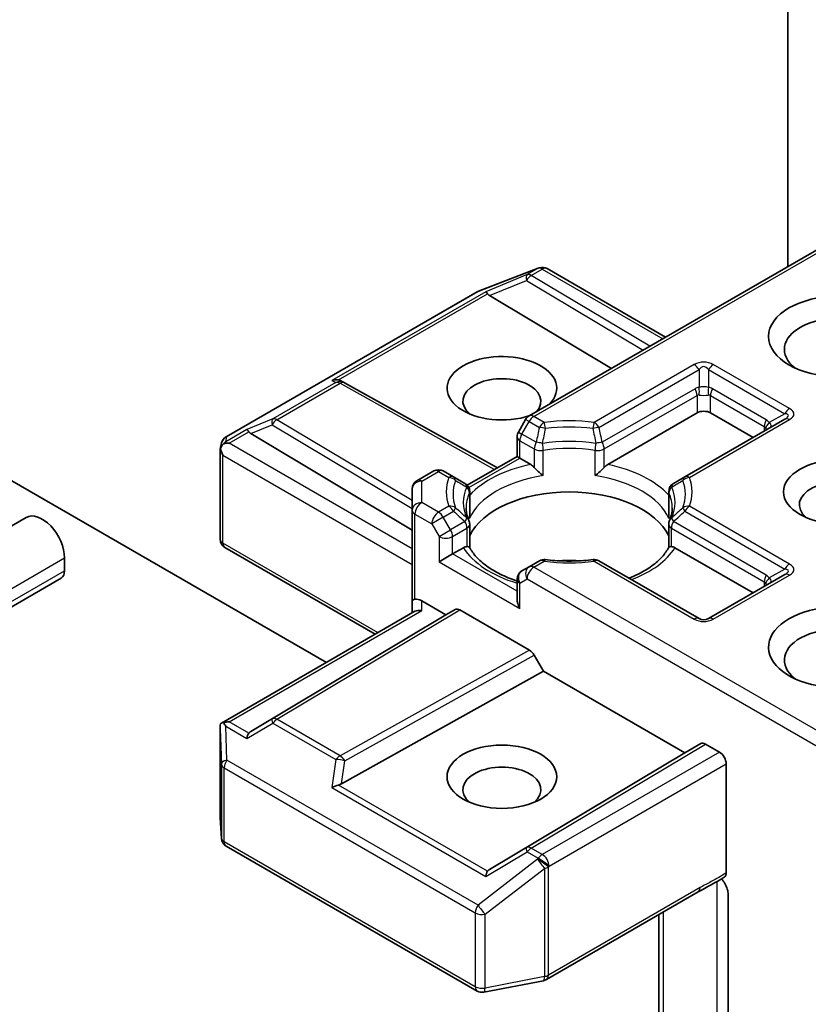
# Model space of a CAD drawing. Units: millimetres. Extents: x 0 to 8466, y 0 to 1405.
# Drawn here: x 1060 to 1085, y 321 to 352 of the extents above; entities that cross this region are included whole.
import ezdxf

# ---------------------------------------------------------------- set-up
doc = ezdxf.new("R2010")
doc.units = ezdxf.units.MM
doc.header["$LTSCALE"] = 3
doc.layers.add('Visible (ISO)', color=7, linetype='Continuous', lineweight=35)
doc.layers.add('Visible Narrow (ISO)', color=7, linetype='Continuous', lineweight=25)

msp = doc.modelspace()

# ---------------------------------------------------------------- linework, layer by layer
at = {"layer": 'Visible (ISO)'}
for p, q in [((1084.5064, 366.2123), (1084.5064, 343.8193)), ((1069.9582, 331.3374), (1023.6598, 358.0678)), ((1086.2216, 344.8096), (1076.3479, 339.109)), ((1074.7569, 343.0444), (1076.6351, 343.7674)), ((1076.6803, 343.7816), (1076.6597, 343.7756)), ((1076.9135, 343.7531), (1080.6526, 341.5944)), ((1066.7976, 338.4533), (1074.7147, 343.0242)), ((1075.1017, 342.9039), (1078.9437, 340.6077)), ((1070.4163, 340.2146), (1070.5218, 340.1616)), ((1070.5332, 340.1555), (1075.3478, 337.4702)), ((1076.2381, 338.9992), (1076.0088, 338.6021)), ((1078.8265, 337.5809), (1081.6426, 339.2067)), ((1084.4089, 339.0076), (1081.2552, 337.1868)), ((1082.0668, 339.2067), (1083.4103, 338.4311)), ((1067.571, 338.556), (1072.6623, 335.5132)), ((1075.9686, 337.8286), (1075.9686, 338.4521)), ((1066.6128, 338.0655), (1066.6545, 338.2573)), ((1066.6089, 335.2208), (1066.6089, 338.0292)), ((1074.3984, 336.922), (1075.9686, 337.8286)), ((1076.0564, 337.7779), (1075.9686, 337.8286)), ((1076.0564, 337.7779), (1076.3976, 337.5809)), ((1073.3437, 337.3746), (1072.8123, 337.0678)), ((1073.969, 337.1868), (1073.6437, 337.3746)), ((1074.3257, 336.9808), (1073.969, 337.1868)), ((1081.2552, 337.1868), (1080.8985, 336.9808)), ((1072.6623, 336.808), (1072.6623, 336.135)), ((1074.3749, 336.9085), (1074.375, 336.9086)), ((1074.4757, 336.721), (1074.4757, 335.9885)), ((1080.7485, 336.721), (1080.7485, 335.9885)), ((1053.0325, 331.6001), (1060.4951, 335.9086)), ((1072.6623, 336.135), (1072.6623, 333.2772)), ((1074.4757, 334.9639), (1074.4757, 335.6924)), ((1080.7485, 334.9639), (1080.7485, 335.6924)), ((1071.4966, 332.2257), (1066.7589, 334.961)), ((1073.9351, 334.7568), (1074.2763, 334.9538)), ((1080.9479, 334.9538), (1083.4103, 333.5321)), ((1061.7022, 334.6343), (1061.7022, 334.2261)), ((1073.9351, 334.7568), (1073.5109, 334.5119)), ((1076.3479, 334.3535), (1076.1186, 334.2211)), ((1076.6731, 334.5413), (1076.3479, 334.3535)), ((1081.7047, 332.7205), (1078.551, 334.5413)), ((1084.4089, 334.1086), (1082.0047, 332.7205)), ((1056.5473, 331.0808), (1061.5986, 333.9972)), ((1075.9686, 333.9613), (1075.9686, 333.3379)), ((1072.6623, 333.2772), (1072.6623, 332.8987)), ((1072.9623, 333.2772), (1073.723, 332.838)), ((1066.6463, 329.4253), (1072.7502, 332.9494)), ((1073.723, 332.838), (1067.571, 329.1613)), ((1073.723, 332.838), (1074.0144, 333.0063)), ((1074.1644, 332.9914), (1076.3575, 331.7253)), ((1076.5075, 331.5669), (1076.7989, 331.0622)), ((1070.4306, 327.5103), (1076.7989, 331.0622)), ((1076.7989, 331.0622), (1081.2537, 328.4902)), ((1066.6089, 329.2628), (1066.6089, 326.4544)), ((1081.2537, 328.4902), (1081.7572, 328.7809)), ((1081.9072, 328.7661), (1082.3497, 328.5106)), ((1075.1017, 324.8135), (1081.2537, 328.4902)), ((1082.5618, 324.7045), (1082.5618, 328.1432)), ((1066.6094, 326.4365), (1066.6482, 325.7908)), ((1066.7976, 325.5489), (1074.7147, 320.978)), ((1076.8929, 321.3395), (1081.6776, 324.102)), ((1082.6253, 324.024), (1082.6253, 319.4096)), ((1080.4405, 323.3877), (1080.4405, 317.9807)), ((1074.9214, 320.9432), (1076.7996, 321.3047))]:
    msp.add_line(p, q, dxfattribs=at)
for centre, start, end in [((1076.7429, 343.4874), 106.10211, 111.05172), ((1076.7635, 343.4933), 60, 106.10211), ((1074.8647, 342.7644), 111.05172, 120), ((1070.3871, 339.8935), 60.84996, 63.31121), ((1076.4979, 338.8492), 120, 150), ((1066.9476, 338.1935), 120, 167.72814), ((1076.2686, 338.4521), 150, 180), ((1073.4937, 337.1148), 60, 120), ((1072.9623, 336.808), 120, 180), ((1074.1757, 336.721), 0, 60), ((1081.0485, 336.721), 120, 180), ((1074.1757, 335.6924), 0, 24.18021), ((1081.0485, 335.6924), 155.81979, 180), ((1066.9089, 335.2208), 180, 240), ((1076.8231, 334.2815), 83.15253, 120), ((1078.401, 334.2815), 60, 96.84747), ((1076.2686, 333.9613), 120, 180), ((1081.8547, 332.9803), 240, 300), ((1066.9089, 326.4544), 180, 183.43562), ((1066.9476, 325.8087), 183.43562, 240), ((1076.7429, 321.5993), 280.89339, 300), ((1074.8647, 321.2378), 240, 280.89339)]:
    msp.add_arc(centre, 0.3, start, end, dxfattribs=at)
for centre, major_axis, ratio, start_param, end_param in [((1075.1107, 342.7568), (0.1326, -0.2699), 0.1137262, 2.3638175, 3.0073186), ((1075.6008, 342.9581), (-0.5745, 0.041), 0.3026251, 0.2228992, 0.5400652), ((1086.0974, 341.2071), (-1.7, 0), 0.5773503, 2.4941852, 6.9305928), ((1075.4908, 339.9824), (1.7295, 0), 0.5773503, 5.7477827, 11.5309769), ((1070.2611, 339.9569), (0.3177, 0.0092), 0.9268026, 1.3125137, 1.9560148), ((1070.3367, 339.9189), (-0.2068, 0.2875), 0.8001954, 5.2907241, 5.5595571), ((1075.4908, 339.5741), (-1.2295, 0), 0.5773503, 2.6530138, 6.8815928), ((1081.8547, 339.0842), (-0.3, 0), 0.5773503, 3.9269908, 5.4977871), ((1067.58, 338.409), (0.1326, -0.2699), 0.1137262, 2.3638175, 3.0073186), ((1068.0701, 338.6103), (-0.5745, 0.041), 0.3026251, 0.2228992, 0.5400652), ((1066.9089, 338.0153), (-0.299, 0.0321), 0.7530193, 6.1238818, 6.3639614), ((1066.9089, 337.9969), (-0.2121, 0.3674), 0.5773503, 1.0254777, 1.5707963), ((1066.9104, 338.0223), (-0.2215, -0.3034), 0.7530193, 4.3231182, 4.5575493), ((1066.8876, 338.0092), (-0.4243, 0), 0.5773503, 4.712389, 5.121459), ((1076.4027, 337.3377), (-0.1813, 0.2584), 0.5585104, 4.9076438, 5.4068194), ((1078.8214, 337.3377), (0.1813, 0.2584), 0.5585104, 0.8763659, 1.3755415), ((1086.0974, 336.3082), (-1.2295, 0), 0.5773503, 2.5431851, 6.8815928), ((1077.6121, 334.8385), (3.25, 0), 0.5773503, 0.265163, 2.8764297), ((1060.9951, 335.0426), (-0.5, 0.866), 0.5773503, 3.9269908, 6.2831853), ((1074.2814, 334.7165), (0.1794, 0.2514), 0.5831197, 0.4085193, 0.907695), ((1080.9428, 334.7165), (-0.1794, 0.2514), 0.5831197, 5.3754904, 5.874666), ((1077.6121, 333.5729), (1.7, 0), 0.5773503, 1.40444, 1.7371527), ((1061.3486, 334.4302), (0.25, -0.433), 0.5773503, 0, 0.7853982), ((1072.9623, 333.2772), (-0.3, 0), 0.2391463, 5.4977871, 6.2831853), ((1072.9623, 333.0323), (0.2664, -0.2664), 0.5176381, 2.0484546, 2.8338528), ((1076.2686, 333.1646), (-0.2121, 0.3674), 0.5773503, 0.7853982, 1.5707963), ((1086.0974, 331.8174), (-2.2, 0), 0.5773503, 3.6147912, 7.9104954), ((1072.9623, 332.7255), (-0.2772, 0.16), 0.7174389, 5.1050881, 5.8904862), ((1074.1644, 332.7465), (-0.15, 0.2598), 0.5773503, 5.4976379, 6.2831107), ((1086.0974, 331.4092), (-1.7, 0), 0.5773503, 3.8234317, 6.9305928), ((1076.3575, 331.4803), (0.15, -0.2598), 0.5773503, 1.5705724, 2.3560452), ((1066.9089, 329.2489), (-0.01, 0.5736), 0.5227383, 1.297431, 1.5721578), ((1066.8876, 329.2182), (-0.4243, 0), 0.5773503, 4.712389, 5.121459), ((1066.9104, 329.2051), (-0.3155, 0.5252), 0.0782185, 1.0542997, 1.2887308), ((1067.58, 328.8185), (-0.0015, 0.3381), 0.4024987, 0.5548759, 1.1983771), ((1068.0701, 329.1071), (-0.5745, -0.041), 0.3026251, 5.7431201, 6.0602861), ((1081.9072, 328.5211), (-0.15, 0.2598), 0.5773503, 5.4976379, 6.2831107), ((1082.3497, 328.2657), (0.15, -0.2598), 0.5773503, 0.7853982, 2.3561945), ((1075.4908, 327.3267), (-1.2295, 0), 0.5773503, 2.5431851, 6.8815928), ((1070.3367, 327.7985), (0.2068, 0.2875), 0.8001954, 3.8652209, 4.1823869), ((1070.2611, 327.2706), (0.3092, 0.1503), 0.4900103, 1.1054507, 1.7489518), ((1075.1107, 324.4706), (-0.0015, 0.3381), 0.4024987, 0.5548759, 1.1983771), ((1075.6008, 324.7592), (-0.5745, -0.041), 0.3026251, 5.7431201, 6.0602861)]:
    msp.add_ellipse(centre, major_axis=major_axis, ratio=ratio, start_param=start_param, end_param=end_param, dxfattribs=at)
for centre, major_axis in [((1086.0974, 341.6154), (-2.2, 0)), ((1086.0974, 336.7164), (-1.7295, 0)), ((1075.4908, 327.7349), (1.7295, 0))]:
    msp.add_ellipse(centre, major_axis=major_axis, ratio=0.5773503, dxfattribs=at)
for points, knots in [([(1066.7189, 338.2339), (1066.7143, 338.2301), (1066.7098, 338.2261), (1066.6821, 338.2004), (1066.6617, 338.1749), (1066.635, 338.1294), (1066.6244, 338.1052), (1066.6175, 338.0828)], [0.381031219, 0.381031219, 0.381031219, 0.381031219, 0.382741903, 0.382741903, 0.391761654, 0.391761654, 0.398553638, 0.398553638, 0.398553638, 0.398553638]), ([(1076.5091, 337.4872), (1076.5158, 337.4796), (1076.5227, 337.472), (1076.5298, 337.4643), (1076.5611, 337.4304), (1076.5973, 337.3946), (1076.636, 337.3591), (1076.6886, 337.3108), (1076.7441, 337.2648), (1076.7965, 337.2264)], [0.073709419, 0.073709419, 0.073709419, 0.073709419, 0.076897284, 0.076897284, 0.076897284, 0.091048315, 0.091048315, 0.091048315, 0.110269957, 0.110269957, 0.110269957, 0.110269957]), ([(1078.4276, 337.2264), (1078.4801, 337.2648), (1078.5356, 337.3108), (1078.5881, 337.3591), (1078.6269, 337.3946), (1078.663, 337.4304), (1078.6944, 337.4643), (1078.7014, 337.472), (1078.7083, 337.4796), (1078.715, 337.4872)], [-0.000337696, -0.000337696, -0.000337696, -0.000337696, 0.023175232, 0.023175232, 0.023175232, 0.04048552, 0.04048552, 0.04048552, 0.044385084, 0.044385084, 0.044385084, 0.044385084]), ([(1074.4493, 335.8153), (1074.4375, 335.8417), (1074.4269, 335.8681), (1074.4081, 335.9206), (1074.4, 335.9469), (1074.3861, 335.9991), (1074.3804, 336.0252), (1074.3712, 336.0772), (1074.3678, 336.1031), (1074.3632, 336.155), (1074.3621, 336.1808), (1074.3621, 336.2067)], [0.53174974, 0.53174974, 0.53174974, 0.53174974, 0.58247942, 0.58247942, 0.63320911, 0.63320911, 0.68393879, 0.68393879, 0.73466848, 0.73466848, 0.78539816, 0.78539816, 0.78539816, 0.78539816]), ([(1080.8621, 336.2067), (1080.8621, 336.1808), (1080.8609, 336.155), (1080.8564, 336.1031), (1080.853, 336.0772), (1080.8438, 336.0252), (1080.838, 335.9991), (1080.8242, 335.9469), (1080.816, 335.9206), (1080.7973, 335.8681), (1080.7867, 335.8417), (1080.7748, 335.8153)], [3.92699082, 3.92699082, 3.92699082, 3.92699082, 3.9777205, 3.9777205, 4.02845019, 4.02845019, 4.07917987, 4.07917987, 4.12990956, 4.12990956, 4.18063924, 4.18063924, 4.18063924, 4.18063924]), ([(1074.3878, 334.9889), (1074.3945, 334.989), (1074.4008, 334.989), (1074.4066, 334.9888), (1074.4326, 334.9879), (1074.4518, 334.9841), (1074.4633, 334.9776), (1074.4684, 334.9747), (1074.4719, 334.9713), (1074.4738, 334.9675)], [0.073709419, 0.073709419, 0.073709419, 0.073709419, 0.076897284, 0.076897284, 0.076897284, 0.091048315, 0.091048315, 0.091048315, 0.097321378, 0.097321378, 0.097321378, 0.097321378]), ([(1075.9686, 333.9076), (1075.9642, 333.909), (1075.9598, 333.9104), (1075.7701, 333.9725), (1075.5961, 334.0431), (1075.2781, 334.2001), (1075.1341, 334.2867), (1074.8816, 334.4704), (1074.7732, 334.5675), (1074.5949, 334.7659), (1074.525, 334.8671), (1074.4738, 334.9675)], [6.00870701, 6.00870701, 6.00870701, 6.00870701, 6.0132352, 6.0132352, 6.20549717, 6.20549717, 6.39775914, 6.39775914, 6.5900211, 6.5900211, 6.78228307, 6.78228307, 6.78228307, 6.78228307]), ([(1080.7503, 334.9675), (1080.6991, 334.8671), (1080.6293, 334.7659), (1080.451, 334.5675), (1080.3426, 334.4704), (1080.0901, 334.2867), (1079.9461, 334.2001), (1079.6956, 334.0764), (1079.5991, 334.0339), (1079.4984, 333.9943)], [4.21329122, 4.21329122, 4.21329122, 4.21329122, 4.40555319, 4.40555319, 4.59781515, 4.59781515, 4.79007712, 4.79007712, 4.90068439, 4.90068439, 4.90068439, 4.90068439]), ([(1080.7503, 334.9675), (1080.7523, 334.9713), (1080.7558, 334.9747), (1080.7609, 334.9776), (1080.7723, 334.9841), (1080.7915, 334.9879), (1080.8175, 334.9888), (1080.8234, 334.989), (1080.8297, 334.989), (1080.8364, 334.9889)], [0.015501689, 0.015501689, 0.015501689, 0.015501689, 0.023175232, 0.023175232, 0.023175232, 0.04048552, 0.04048552, 0.04048552, 0.044385084, 0.044385084, 0.044385084, 0.044385084]), ([(1076.8589, 334.5794), (1076.9578, 334.5675), (1077.0576, 334.558), (1077.2583, 334.5436), (1077.3592, 334.5388), (1077.5614, 334.5341), (1077.6627, 334.5341), (1077.8649, 334.5388), (1077.9658, 334.5436), (1078.1666, 334.558), (1078.2664, 334.5675), (1078.3652, 334.5794)], [0.58033164, 0.58033164, 0.58033164, 0.58033164, 0.66235825, 0.66235825, 0.74438486, 0.74438486, 0.82641147, 0.82641147, 0.90843808, 0.90843808, 0.99046469, 0.99046469, 0.99046469, 0.99046469]), ([(1066.7189, 329.443), (1066.7137, 329.4428), (1066.7087, 329.4426), (1066.6822, 329.4402), (1066.6596, 329.4334), (1066.634, 329.4179), (1066.6242, 329.4086), (1066.6175, 329.3988)], [0.250886757, 0.250886757, 0.250886757, 0.250886757, 0.252877969, 0.252877969, 0.261958418, 0.261958418, 0.268388032, 0.268388032, 0.268388032, 0.268388032]), ([(1082.5618, 324.7045), (1082.5618, 324.69), (1082.5606, 324.6763), (1082.5584, 324.6634), (1082.5561, 324.6502), (1082.5526, 324.6378), (1082.548, 324.6265), (1082.5427, 324.6132), (1082.5359, 324.6014), (1082.5277, 324.5914), (1082.521, 324.5831), (1082.5133, 324.5759), (1082.5047, 324.5702), (1082.504, 324.5697), (1082.5033, 324.5692), (1082.5026, 324.5688)], [0, 0, 0, 0, 0.005314628, 0.005314628, 0.005314628, 0.010794461, 0.010794461, 0.010794461, 0.017230667, 0.017230667, 0.017230667, 0.022602465, 0.022602465, 0.022602465, 0.023054078, 0.023054078, 0.023054078, 0.023054078]), ([(1082.4136, 324.5122), (1082.4504, 324.4707), (1082.488, 324.4196), (1082.5485, 324.318), (1082.5796, 324.2496), (1082.6146, 324.1371), (1082.6253, 324.0732), (1082.6253, 324.024)], [0.097899328, 0.097899328, 0.097899328, 0.097899328, 0.114425932, 0.114425932, 0.133369726, 0.133369726, 0.151444025, 0.151444025, 0.151444025, 0.151444025])]:
    msp.add_open_spline(points, degree=3, knots=knots, dxfattribs=at)
for points in [[(1074.4661, 335.8809), (1074.4724, 335.9168), (1074.4757, 335.953), (1074.4757, 335.9885)], [(1080.7485, 335.9885), (1080.7485, 335.953), (1080.7517, 335.9168), (1080.7581, 335.8809)], [(1082.5026, 324.5688), (1082.229, 324.3944), (1081.9424, 324.2546), (1081.6792, 324.1029)]]:
    msp.add_open_spline(points, degree=3, dxfattribs=at)
at = {"layer": 'Visible Narrow (ISO)'}
for p, q in [((1076.4979, 339.0942), (1086.3095, 344.7589)), ((1074.7374, 343.0339), (1076.6156, 343.7568)), ((1076.6363, 343.7628), (1076.2903, 343.5631)), ((1076.4176, 343.5386), (1076.7635, 343.7383)), ((1076.6156, 343.7568), (1076.6363, 343.7628)), ((1076.7635, 343.7383), (1080.5648, 341.5436)), ((1076.2903, 343.5631), (1074.9834, 343.0263)), ((1075.1017, 342.9039), (1076.265, 343.3817)), ((1076.265, 343.3817), (1079.9421, 341.1841)), ((1080.1532, 341.306), (1076.4176, 343.5386)), ((1066.8204, 338.463), (1074.7374, 343.0339)), ((1074.9834, 343.0263), (1070.1338, 340.2263)), ((1070.334, 340.2439), (1075.0378, 342.9597)), ((1081.5547, 340.7271), (1078.401, 338.9063)), ((1078.551, 338.748), (1081.7047, 340.5688)), ((1081.7047, 340.5688), (1081.7047, 340.0059)), ((1082.0047, 340.5688), (1082.0047, 340.0059)), ((1082.0047, 340.5688), (1084.4089, 339.1808)), ((1084.5589, 339.3391), (1082.1547, 340.7271)), ((1070.1338, 340.2263), (1070.2598, 340.163)), ((1070.2598, 340.163), (1068.2696, 339.0139)), ((1068.3969, 338.9894), (1070.3871, 340.1385)), ((1070.3871, 340.1385), (1075.261, 337.4201)), ((1081.5804, 339.9675), (1078.6529, 338.2773)), ((1083.826, 338.9877), (1082.129, 339.9675)), ((1078.715, 338.0682), (1081.6426, 339.7585)), ((1081.6426, 339.7585), (1081.6426, 339.2067)), ((1082.0668, 339.7585), (1083.7639, 338.7787)), ((1082.0668, 339.2067), (1082.0668, 339.7585)), ((1068.2696, 339.0139), (1067.4528, 338.6784)), ((1072.6623, 336.4401), (1068.3969, 338.9894)), ((1076.3479, 338.9358), (1076.2381, 338.9992)), ((1076.8231, 338.9063), (1076.4979, 339.0942)), ((1081.4052, 337.1719), (1084.5589, 338.9927)), ((1084.4089, 339.1808), (1083.9214, 338.8993)), ((1067.4528, 338.6784), (1066.7831, 338.2918)), ((1067.571, 338.556), (1068.2443, 338.8326)), ((1068.2443, 338.8326), (1072.6623, 336.1921)), ((1076.1186, 338.5387), (1076.3479, 338.9358)), ((1076.3479, 338.9358), (1076.6731, 338.748)), ((1083.7639, 338.7787), (1083.7639, 338.6352)), ((1066.7831, 338.2918), (1066.8204, 338.463)), ((1066.8876, 338.2541), (1067.5071, 338.6118)), ((1076.0088, 338.6021), (1076.1186, 338.5387)), ((1076.5712, 338.2773), (1076.1186, 338.5387)), ((1072.6623, 334.9201), (1066.8876, 338.2541)), ((1076.0564, 338.3296), (1076.5091, 338.0682)), ((1076.0564, 337.7779), (1076.0564, 338.3296)), ((1076.5091, 338.0682), (1076.5091, 337.4872)), ((1078.715, 337.4872), (1078.715, 338.0682)), ((1066.6967, 337.8744), (1072.6623, 334.4302)), ((1066.6967, 335.0984), (1066.6967, 337.8744)), ((1074.4471, 336.8487), (1076.0564, 337.7779)), ((1076.7965, 337.2264), (1076.7965, 338.023)), ((1078.4276, 337.2264), (1078.4276, 338.023)), ((1072.9623, 337.0529), (1073.4937, 337.3597)), ((1073.4937, 337.3597), (1073.819, 337.1719)), ((1072.9623, 336.3799), (1072.9623, 337.0529)), ((1074.4661, 336.6776), (1074.4661, 335.8809)), ((1080.7581, 336.6776), (1080.7581, 335.8809)), ((1073.4937, 336.0731), (1072.9623, 336.3799)), ((1073.819, 336.2609), (1073.4937, 336.0731)), ((1084.5589, 334.4401), (1081.4052, 336.2609)), ((1072.7502, 336.0125), (1073.2816, 335.7057)), ((1072.7502, 333.3279), (1072.7502, 336.0125)), ((1073.6437, 335.9148), (1073.2816, 335.7057)), ((1073.6437, 335.9148), (1073.969, 336.1026)), ((1073.873, 335.5176), (1073.6437, 335.9148)), ((1081.2552, 336.1026), (1084.4089, 334.2818)), ((1073.2816, 335.7057), (1073.5109, 335.3086)), ((1074.3257, 335.779), (1073.873, 335.5176)), ((1073.9351, 335.3086), (1074.3878, 335.5699)), ((1074.3878, 335.5699), (1074.3878, 334.9889)), ((1080.8364, 335.5699), (1083.7639, 333.8797)), ((1080.8364, 334.9889), (1080.8364, 335.5699)), ((1083.826, 334.0888), (1080.8985, 335.779)), ((1073.5109, 335.3086), (1073.873, 335.5176)), ((1073.5109, 335.3086), (1073.5109, 334.5119)), ((1073.9351, 334.7568), (1073.9351, 335.3086)), ((1071.5845, 332.2764), (1066.6967, 335.0984)), ((1056.0755, 331.3858), (1061.7022, 334.6343)), ((1075.9686, 333.5828), (1073.9351, 334.7568)), ((1073.5109, 334.5119), (1076.0564, 333.0422)), ((1076.4979, 334.3387), (1076.8231, 334.5265)), ((1086.2216, 328.7246), (1076.4979, 334.3387)), ((1078.401, 334.5265), (1081.5547, 332.7057)), ((1056.4226, 331.1779), (1061.7022, 334.2261)), ((1082.1547, 332.7057), (1084.5589, 334.0937)), ((1084.4089, 334.2818), (1083.9214, 334.0003)), ((1076.0564, 333.8389), (1076.2857, 333.9712)), ((1076.0564, 333.0422), (1076.0564, 333.8389)), ((1076.2857, 333.9712), (1086.3095, 328.184)), ((1083.7639, 333.8797), (1083.7639, 333.7362)), ((1072.9623, 332.9704), (1072.9623, 333.2772)), ((1066.8876, 329.4632), (1072.9623, 332.9704)), ((1074.0144, 333.0063), (1068.2443, 329.5578)), ((1068.3969, 329.5444), (1074.1644, 332.9914)), ((1076.3575, 331.7253), (1070.3871, 328.3954)), ((1070.5345, 328.2355), (1076.5075, 331.5669)), ((1067.5071, 329.1055), (1066.8876, 329.4632)), ((1067.4528, 328.941), (1068.2696, 329.4219)), ((1068.2443, 329.5578), (1067.571, 329.1613)), ((1068.2696, 329.4219), (1070.2598, 328.2729)), ((1070.3871, 328.3954), (1068.3969, 329.5444)), ((1066.6091, 329.2429), (1066.6478, 328.1298)), ((1066.6091, 326.4484), (1066.6091, 329.2429)), ((1066.7831, 329.3276), (1067.4528, 328.941)), ((1066.8204, 328.2582), (1066.7831, 329.3276)), ((1081.7572, 328.7809), (1076.265, 325.4985)), ((1076.4176, 325.4852), (1081.9072, 328.7661)), ((1082.3497, 328.5106), (1076.7635, 325.2855)), ((1066.6478, 328.1298), (1066.6478, 325.8027)), ((1074.7374, 323.6873), (1066.8204, 328.2582)), ((1070.2598, 328.2729), (1070.1338, 327.3931)), ((1070.4306, 327.5103), (1070.5345, 328.2355)), ((1076.9757, 324.918), (1082.5618, 328.1432)), ((1066.7355, 325.6863), (1066.7355, 328.0133)), ((1066.7355, 328.0133), (1074.6525, 323.4424)), ((1070.1338, 327.3931), (1074.9834, 324.5931)), ((1075.0378, 324.7577), (1070.334, 327.4734)), ((1066.6478, 325.8027), (1066.6091, 326.4484)), ((1074.6525, 321.1154), (1066.7355, 325.6863)), ((1074.9834, 324.5931), (1076.2903, 325.3627)), ((1076.265, 325.4985), (1075.1017, 324.8135)), ((1076.2903, 325.3627), (1076.6363, 325.163)), ((1076.7635, 325.2855), (1076.4176, 325.4852)), ((1076.6156, 325.1332), (1074.7374, 323.6873)), ((1076.6363, 325.163), (1076.6156, 325.1332)), ((1074.9595, 323.4005), (1076.8378, 324.8464)), ((1076.8378, 324.8464), (1076.8378, 321.435)), ((1076.955, 324.8883), (1076.9757, 324.918)), ((1076.955, 321.4768), (1076.955, 324.8883)), ((1082.2689, 324.4233), (1082.2689, 319.2574)), ((1081.7398, 324.2393), (1076.955, 321.4768)), ((1080.5869, 318.2793), (1080.5869, 323.4723)), ((1074.6525, 323.4424), (1074.6525, 321.1154)), ((1074.9595, 321.0735), (1074.9595, 323.4005)), ((1076.8378, 321.435), (1074.9595, 321.0735))]:
    msp.add_line(p, q, dxfattribs=at)
for centre, start, end in [((1081.8547, 340.2075), 60, 120), ((1081.8547, 333.2253), 240, 300)]:
    msp.add_arc(centre, 0.6, start, end, dxfattribs=at)
for centre, major_axis, ratio, start_param, end_param in [((1076.7429, 343.4874), (-0.0832, 0.2882), 0.8082904, 0, 0.1973956), ((1076.7429, 343.4874), (-0.1078, 0.28), 0.5360563, 0, 0.1372135), ((1076.7635, 343.4933), (-0.0832, 0.2882), 0.8082904, 0, 0.1973956), ((1076.7635, 343.4933), (-0.15, 0.2598), 0.5773503, 5.4977871, 6.1412883), ((1076.7635, 343.4933), (0.15, 0.2598), 0.5773503, 0, 0.7853982), ((1076.4176, 343.2936), (-0.114, 0.2775), 0.4053533, 0.126651, 1.0873181), ((1076.4176, 343.2936), (0.1539, 0.2575), 0.5872385, 0.7941872, 1.57966), ((1076.4176, 343.2936), (-0.15, 0.2598), 0.5773503, 5.4977871, 6.1412883), ((1074.8647, 342.7644), (-0.15, 0.2598), 0.5773503, 6.1412883, 6.2831853), ((1074.8647, 342.7644), (-0.1078, 0.28), 0.5360563, 0, 0.1372135), ((1081.5547, 340.4822), (0.15, -0.2598), 0.5773503, 1.5707963, 2.3561945), ((1081.8547, 339.9626), (0, 0.7), 0.4285714, 5.7595865, 6.8067841), ((1082.1547, 340.4822), (-0.15, -0.2598), 0.5773503, 3.9269908, 4.712389), ((1070.3871, 339.8935), (0.1347, 0.268), 0.9892858, 0, 0.912334), ((1070.3871, 339.8935), (-0.15, 0.2598), 0.5773503, 5.4977871, 6.1412883), ((1070.3871, 339.8935), (0.1461, 0.262), 0.5672897, 0, 0.7769076), ((1082.0047, 339.2327), (-0.4243, 0.7348), 0.5773503, 6.0213859, 6.2831853), ((1081.4304, 339.8809), (0.15, -0.2598), 0.5773503, 0.7853982, 1.5707963), ((1081.8547, 339.8389), (-0.3, 0), 0.6427344, 4.1887902, 5.2359878), ((1081.5547, 339.9193), (0.0267, -0.2988), 0.5398878, 0.9973877, 1.8163046), ((1082.1547, 339.9193), (-0.0267, -0.2988), 0.5398878, 4.4668807, 5.2857976), ((1081.7047, 339.2327), (0.4243, 0.7348), 0.5773503, 0, 0.2617994), ((1082.279, 339.8809), (-0.15, -0.2598), 0.5773503, 4.712389, 5.4977871), ((1081.8547, 339.1461), (-0.1939, 0.6204), 0.3689725, 6.1039603, 6.3657596), ((1081.8547, 339.8389), (0.3, 0), 0.2679492, 4.1887902, 5.2359878), ((1081.8547, 339.1461), (0.1939, 0.6204), 0.3689725, 6.200611, 6.4624104), ((1084.5589, 339.0942), (-0.15, -0.2598), 0.5773503, 3.9269908, 4.712389), ((1083.6589, 339.1659), (1.0392, 0), 0.3333333, 5.7595865, 6.8067841), ((1068.3969, 338.7445), (-0.114, 0.2775), 0.4053533, 0.126651, 1.0873181), ((1068.3969, 338.7445), (0.1539, 0.2575), 0.5872385, 0.7941872, 1.57966), ((1068.3969, 338.7445), (-0.15, 0.2598), 0.5773503, 5.4977871, 6.1412883), ((1076.4979, 338.8492), (-0.15, 0.2598), 0.5773503, 5.4977871, 6.2831853), ((1076.4979, 338.8492), (-0.15, -0.2598), 0.5773503, 3.9269908, 4.712389), ((1083.976, 338.9011), (-0.15, -0.2598), 0.5773503, 4.712389, 5.4977871), ((1083.4018, 338.2529), (0.4243, 0.7348), 0.5773503, 6.0213859, 6.2831853), ((1083.6589, 338.9209), (0.8651, 0.2077), 0.1894955, 5.7141319, 6.7613294), ((1084.5589, 338.7477), (-0.15, 0.2598), 0.5773503, 5.4977871, 6.2831853), ((1076.8231, 338.6614), (0.15, 0.2598), 0.5773503, 0.7853982, 1.5707963), ((1076.8231, 338.6614), (0.2927, -0.0659), 0.2059935, 1.4691407, 2.1545648), ((1077.6121, 336.7164), (-3.8743, 0), 0.5773503, 4.5073225, 4.9174555), ((1076.8231, 338.6614), (0.0358, -0.2979), 0.1662651, 1.7306981, 2.5160962), ((1077.6121, 336.6447), (3.6621, 0), 0.5773503, 1.3657298, 1.7758629), ((1078.401, 338.6614), (0.0358, 0.2979), 0.1662651, 0.6254964, 1.4108946), ((1078.401, 338.6614), (0.2927, 0.0659), 0.2059935, 0.9870278, 1.6724519), ((1078.401, 338.6614), (0.15, -0.2598), 0.5773503, 1.5707963, 2.3561945), ((1083.5518, 338.1663), (0.1939, 0.6204), 0.3689725, 5.9388116, 6.200611), ((1084.0714, 338.8127), (-0.2454, -0.1725), 0.5398878, 4.9578973, 5.7768142), ((1083.5518, 338.8591), (0.2859, -0.2941), 0.3088144, 0.6416595, 0.831197), ((1083.5518, 338.8591), (0.426, -0.0638), 0.3983362, 5.8191769, 6.8663745), ((1066.9476, 338.1935), (-0.2931, 0.0638), 0.9894189, 5.3627467, 6.2831853), ((1066.9476, 338.1935), (-0.15, 0.2598), 0.5773503, 6.1412883, 6.2831853), ((1076.2686, 338.4521), (-0.3, 0), 0.5773503, 0, 0.7853982), ((1076.2686, 338.4521), (-0.15, -0.2598), 0.5773503, 4.712389, 5.4977871), ((1076.7212, 338.1907), (-0.15, -0.2598), 0.5773503, 4.712389, 5.4977871), ((1076.7212, 338.1907), (0.3, 0), 0.5773503, 3.9269908, 4.9660374), ((1076.7212, 338.1907), (-0.2937, 0.061), 0.216458, 4.5752469, 5.2926415), ((1077.6121, 336.3799), (-3.3379, 0), 0.5773503, 4.4587406, 4.9660374), ((1076.7212, 338.1907), (0.0444, -0.2967), 0.2048895, 0.9399057, 1.7253039), ((1077.6121, 336.2067), (3.25, 0), 0.5773503, 1.3171479, 1.8244448), ((1078.5029, 338.1907), (-0.0444, -0.2967), 0.2048895, 4.5578814, 5.3432796), ((1078.5029, 338.1907), (0.3, 0), 0.5773503, 4.4587406, 5.4977871), ((1078.5029, 338.1907), (-0.2937, -0.061), 0.216458, 4.1321364, 4.849531), ((1078.5029, 338.1907), (0.15, -0.2598), 0.5773503, 0.7853982, 1.5707963), ((1077.6121, 335.655), (-3.55, 0), 0.5773503, 5.0615465, 5.7956632), ((1077.6121, 335.655), (-3.55, 0), 0.5773503, 3.6291148, 4.3632315), ((1073.4937, 337.1148), (-0.15, 0.2598), 0.5773503, 5.4977871, 6.2831853), ((1073.4937, 337.1148), (0.15, 0.2598), 0.5773503, 0, 0.7853982), ((1077.6121, 336.7164), (-3.8743, 0), 0.5773503, 6.0781188, 6.4882518), ((1073.819, 336.9269), (0.15, 0.2598), 0.5773503, 0, 0.7853982), ((1073.819, 336.9269), (-0.2822, 0.1017), 0.7993889, 4.2073835, 4.9927817), ((1073.819, 336.9269), (0.15, 0.2598), 0.5567646, 5.5977612, 6.2831853), ((1077.6121, 335.41), (-3.25, 0), 0.5773503, 4.9660374, 6.0295369), ((1077.6121, 335.41), (3.25, 0), 0.5773503, 0.2536484, 1.3171479), ((1081.4052, 336.9269), (-0.15, 0.2598), 0.5567646, 0, 0.6854241), ((1081.4052, 336.9269), (-0.2822, -0.1017), 0.7993889, 4.4319963, 5.2173944), ((1081.4052, 336.9269), (-0.15, 0.2598), 0.5773503, 5.4977871, 6.2831853), ((1077.6121, 336.7164), (3.8743, 0), 0.5773503, 6.0781188, 6.4882518), ((1072.9623, 336.808), (-0.3, 0), 0.8164966, 4.712389, 6.2831853), ((1072.9623, 336.808), (-0.15, 0.2598), 0.5773503, 5.4977871, 6.2831853), ((1077.6121, 336.6447), (-3.6621, 0), 0.5773503, 6.0781188, 6.4882518), ((1077.6121, 336.3799), (-3.3379, 0), 0.5773503, 6.0295369, 6.5368337), ((1074.1757, 336.721), (0.15, 0.2598), 0.5404822, 5.5657907, 6.2831853), ((1074.1757, 336.721), (0.2737, -0.1229), 0.7903714, 0.3410147, 1.1264129), ((1081.0485, 336.721), (-0.2737, -0.1229), 0.7903714, 5.1567724, 5.9421706), ((1081.0485, 336.721), (-0.15, 0.2598), 0.5404822, 0, 0.7173946), ((1077.6121, 336.3799), (3.3379, 0), 0.5773503, 6.0295369, 6.5368337), ((1077.6121, 336.6447), (3.6621, 0), 0.5773503, 6.0781188, 6.4882518), ((1077.6121, 336.2067), (-3.25, 0), 0.5773503, 6.0295369, 6.2831853), ((1074.1757, 336.721), (0.3, 0), 0.5773503, 6.0295369, 6.2831853), ((1081.0485, 336.721), (-0.3, 0), 0.5773503, 0, 0.2536484), ((1077.6121, 336.2067), (3.25, 0), 0.5773503, 0, 0.2536484), ((1072.9623, 336.135), (-0.3, 0), 0.8164966, 4.712389, 6.2831853), ((1072.9623, 336.135), (0.15, 0.2598), 0.5773503, 0.7853982, 2.3561945), ((1073.819, 336.016), (0.2822, 0.1017), 0.7993889, 0.5050055, 1.2904036), ((1073.819, 336.016), (-0.15, 0.2598), 0.5773503, 4.712389, 5.4977871), ((1073.819, 336.016), (0.2034, 0.2205), 0.2059935, 5.2961575, 5.9815816), ((1081.4052, 336.016), (0.2822, -0.1017), 0.7993889, 1.851189, 2.6365872), ((1081.4052, 336.016), (-0.2034, 0.2205), 0.2059935, 0.3016037, 0.9870278), ((1081.4052, 336.016), (-0.15, -0.2598), 0.5773503, 3.9269908, 4.712389), ((1072.9623, 336.135), (-0.3, 0), 0.5773503, 0, 0.7853982), ((1073.4937, 335.8282), (0.15, 0.2598), 0.5773503, 0.7853982, 2.3561945), ((1073.4937, 335.8282), (0.15, -0.2598), 0.5773503, 1.5707963, 2.3561945), ((1074.1757, 335.6924), (0.1997, 0.2239), 0.216458, 5.2926415, 6.0100361), ((1074.1757, 335.6924), (0.2737, 0.1229), 0.7903714, 0, 0.4443834), ((1081.0485, 335.6924), (-0.2737, 0.1229), 0.7903714, 5.8388018, 6.2831853), ((1081.0485, 335.6924), (-0.1997, 0.2239), 0.216458, 0.2731492, 0.9905438), ((1074.1757, 335.6924), (0.15, -0.2598), 0.5773503, 0.7853982, 1.5707963), ((1074.1757, 335.6924), (0.3, 0), 0.5773503, 5.4977871, 6.2831853), ((1081.0485, 335.6924), (-0.3, 0), 0.5773503, 0, 0.7853982), ((1081.0485, 335.6924), (-0.15, -0.2598), 0.5773503, 4.712389, 5.4977871), ((1073.723, 335.431), (0.3, 0), 0.5773503, 3.9269908, 5.4977871), ((1073.723, 335.431), (0.15, -0.2598), 0.5773503, 0.7853982, 1.5707963), ((1066.9089, 335.2208), (-0.3, 0), 0.5773503, 0, 0.7853982), ((1066.9089, 335.2208), (-0.15, -0.2598), 0.5773503, 5.4977871, 6.2831853), ((1077.6121, 335.655), (-3.55, 0), 0.5773503, 0.3491575, 1.0894662), ((1077.6121, 335.655), (3.55, 0), 0.5773503, 5.2993034, 5.9340278), ((1076.4979, 334.0937), (-0.15, 0.2598), 0.8164966, 0, 1.5707963), ((1076.4979, 334.0937), (-0.15, -0.2598), 0.5773503, 3.9269908, 5.4977871), ((1076.4979, 334.0937), (-0.15, 0.2598), 0.5773503, 5.4977871, 6.2831853), ((1076.8231, 334.2815), (-0.15, 0.2598), 0.5773503, 5.4977871, 6.2831853), ((1076.8231, 334.2815), (0.0358, 0.2979), 0.1662651, 0, 0.6254964), ((1077.6121, 336.7164), (3.8743, 0), 0.5773503, 4.5073225, 4.9174555), ((1078.401, 334.2815), (-0.0358, 0.2979), 0.1662651, 5.6576889, 6.2831853), ((1078.401, 334.2815), (0.15, 0.2598), 0.5773503, 0, 0.7853982), ((1084.5589, 334.1952), (-0.15, -0.2598), 0.5773503, 3.9269908, 4.712389), ((1083.6589, 334.2669), (1.0392, 0), 0.3333333, 5.7595865, 6.8067841), ((1076.2686, 333.9613), (-0.15, 0.2598), 0.8164966, 0, 1.5707963), ((1083.976, 334.0022), (-0.15, -0.2598), 0.5773503, 4.712389, 5.4977871), ((1083.4018, 333.3539), (0.4243, 0.7348), 0.5773503, 6.0213859, 6.2831853), ((1083.6589, 334.022), (0.8651, 0.2077), 0.1894955, 5.7141319, 6.7613294), ((1084.5589, 333.8488), (-0.15, 0.2598), 0.5773503, 5.4977871, 6.2831853), ((1076.2686, 333.9613), (-0.3, 0), 0.5773503, 0, 0.7853982), ((1083.5518, 333.2673), (0.1939, 0.6204), 0.3689725, 5.9388116, 6.200611), ((1084.0714, 333.9137), (-0.2454, -0.1725), 0.5398878, 4.9578973, 5.7768142), ((1083.5518, 333.9601), (0.2859, -0.2941), 0.3088144, 0.6416595, 0.831197), ((1083.5518, 333.9601), (0.426, -0.0638), 0.3983362, 5.8191769, 6.8663745), ((1081.5547, 332.4607), (0.15, 0.2598), 0.5773503, 0, 0.7853982), ((1082.1547, 332.4607), (-0.15, 0.2598), 0.5773503, 5.4977871, 6.2831853), ((1068.3969, 329.2995), (-0.1522, 0.2585), 0.1923491, 0.0071878, 0.9678548), ((1068.3969, 329.2995), (-0.1539, 0.2575), 0.5872385, 5.4889981, 6.2744709), ((1068.3969, 329.2995), (0.15, 0.2598), 0.5773503, 0.7853982, 1.4288993), ((1066.9476, 328.1358), (-0.2998, -0.0104), 0.4634701, 5.134623, 6.251261), ((1066.9476, 328.1358), (-0.3, 0), 0.5773503, 0.0346473, 0.7853982), ((1066.9476, 328.1358), (0.15, 0.2598), 0.5773503, 1.4288993, 2.3561945), ((1070.3871, 328.1504), (-0.15, -0.2598), 0.5773503, 3.9269908, 4.5704919), ((1070.3871, 328.1504), (0.297, -0.0425), 0.3915833, 1.1083373, 2.0690043), ((1070.3871, 328.1504), (-0.1461, 0.262), 0.5672897, 4.7208049, 5.5062777), ((1066.9089, 326.4544), (-0.3, 0), 0.5773503, 0, 0.0346473), ((1066.9089, 326.4544), (-0.2995, -0.018), 0.8160066, 6.2342356, 6.2831853), ((1066.9476, 325.8087), (-0.2995, -0.018), 0.8160066, 6.2342356, 6.2831853), ((1066.9476, 325.8087), (-0.3, 0), 0.5773503, 0.0346473, 0.7853982), ((1066.9476, 325.8087), (-0.15, -0.2598), 0.5773503, 5.4977871, 6.2831853), ((1076.4176, 325.2402), (-0.1522, 0.2585), 0.1923491, 0.0071878, 0.9678548), ((1076.4176, 325.2402), (-0.1539, 0.2575), 0.5872385, 5.4889981, 6.2744709), ((1076.4176, 325.2402), (0.15, 0.2598), 0.5773503, 0.7853982, 1.4288993), ((1076.7429, 325.0107), (0.2466, -0.1708), 0.1154701, 0.6202495, 2.1910458), ((1076.7429, 325.0107), (0.183, -0.2377), 0.1072113, 4.0908377, 5.389977), ((1076.7635, 325.0405), (-0.15, -0.2598), 0.5773503, 3.9269908, 4.5704919), ((1076.7635, 325.0405), (-0.2466, 0.1708), 0.1154701, 3.7618421, 5.3326385), ((1076.7635, 325.0405), (-0.15, 0.2598), 0.5773503, 3.9269908, 5.4977871), ((1076.7429, 325.0107), (0.3, 0), 0.5773503, 5.0341395, 5.4977871), ((1081.5276, 324.3618), (0.15, -0.2598), 0.5773503, 0, 0.7853982), ((1074.8647, 323.5649), (-0.15, -0.2598), 0.5773503, 4.5704919, 5.4977871), ((1074.8647, 323.5649), (-0.183, 0.2377), 0.1072113, 0.9492451, 2.2483843), ((1074.8647, 323.5649), (0.3, 0), 0.5773503, 3.9269908, 5.0341395), ((1076.7429, 321.5993), (0.0567, -0.2946), 0.2581989, 0, 0.930274), ((1076.7429, 321.5993), (-0.3, 0), 0.5773503, 1.8925469, 2.3561945), ((1076.7429, 321.5993), (0.15, -0.2598), 0.5773503, 0, 0.7853982), ((1074.8647, 321.2378), (-0.3, 0), 0.5773503, 0.7853982, 1.8925469), ((1074.8647, 321.2378), (-0.15, -0.2598), 0.5773503, 5.4977871, 6.2831853), ((1074.8647, 321.2378), (0.0567, -0.2946), 0.2581989, 0, 0.930274)]:
    msp.add_ellipse(centre, major_axis=major_axis, ratio=ratio, start_param=start_param, end_param=end_param, dxfattribs=at)
for points in [[(1076.6731, 338.748), (1076.6379, 338.5912), (1076.6038, 338.4343), (1076.5712, 338.2773)], [(1076.7745, 338.2454), (1076.8035, 338.4018), (1076.8342, 338.5583), (1076.8663, 338.7147)], [(1078.3578, 338.7147), (1078.3899, 338.5583), (1078.4206, 338.4018), (1078.4497, 338.2454)], [(1078.6529, 338.2773), (1078.6203, 338.4343), (1078.5863, 338.5912), (1078.551, 338.748)], [(1074.0267, 337.0752), (1074.1442, 337.0052), (1074.2623, 336.9346), (1074.381, 336.8635)], [(1080.8431, 336.8635), (1080.9619, 336.9346), (1081.08, 337.0052), (1081.1975, 337.0752)], [(1074.381, 335.8963), (1074.2623, 336.001), (1074.1442, 336.107), (1074.0267, 336.2141)], [(1081.1975, 336.2141), (1081.08, 336.107), (1080.9619, 336.001), (1080.8431, 335.8963)], [(1073.969, 336.1026), (1074.0871, 335.9936), (1074.206, 335.8857), (1074.3257, 335.779)], [(1080.8985, 335.779), (1081.0182, 335.8857), (1081.137, 335.9936), (1081.2552, 336.1026)]]:
    msp.add_open_spline(points, degree=3, dxfattribs=at)
msp.add_open_spline([(1082.5618, 324.7045), (1082.4836, 324.6546), (1082.327, 324.5549), (1082.0527, 324.4028), (1081.8573, 324.3072), (1081.7398, 324.2393)], degree=3, knots=[-0.11633822, -0.11633822, -0.11633822, -0.11633822, -0.08309873, -0.04985924, 0, 0, 0, 0], dxfattribs=at)

doc.saveas('drawing.dxf')
